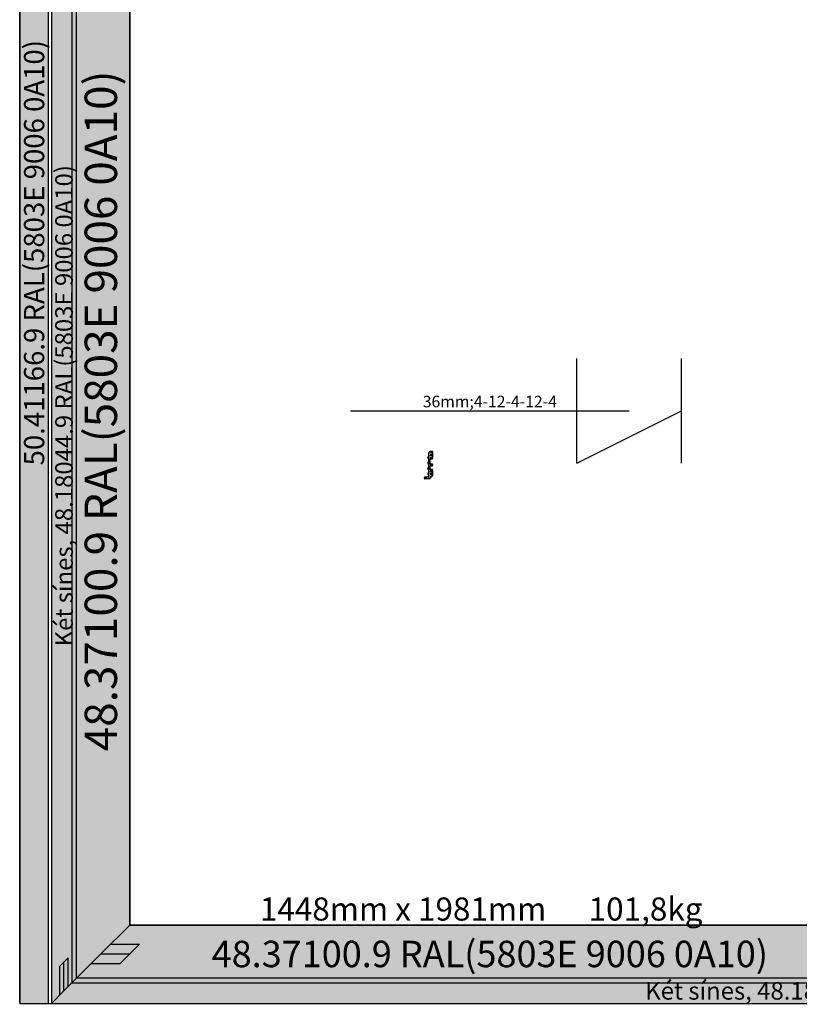
# Model space of a CAD drawing. Units: millimetres. Extents: x -4 to 4244, y -3999 to -50.
# Drawn here: x 0 to 1350, y -3122 to -1416 of the extents above; entities that cross this region are included whole.
import ezdxf
from ezdxf.enums import TextEntityAlignment as Align

# ---------------------------------------------------------------- set-up
doc = ezdxf.new("R2010")
doc.units = ezdxf.units.MM
doc.header["$PDMODE"] = 3
doc.header["$PDSIZE"] = -0.5
for name, color, linetype in [('ConDim', 3, 'Continuous'), ('ConGlass', 4, 'Continuous'), ('ConGlassText', 3, 'Continuous'), ('ConProfileOther', 7, 'Continuous'), ('ConProfileText', 8, 'Continuous'), ('CrossSectionsGums', 1, 'Continuous')]:
    doc.layers.add(name, color=color, linetype=linetype)
doc.layers.add('ConProfile', color=7, linetype='Continuous', lineweight=30, true_color=0x000000)
doc.layers.add('ConWingHardwareOpenOutside', color=5, linetype='Continuous', lineweight=30)
doc.styles.get("Standard").update_dxf_attribs({"font": 'complex.shx', "height": 60})
doc.dimstyles.new('Construction', dxfattribs={"dimtxt": 70, "dimasz": 100, "dimexe": 1.25, "dimexo": 0.625, "dimtad": 1, "dimdec": 0, "dimtxsty": 'Standard', "dimcen": 2.5, "dimclrd": 256, "dimclre": 256, "dimadec": 0, "dimazin": 2, "dimtfac": 1, "dimtdec": 4, "dimtofl": 0, "dimtmove": 0, "dimatfit": 3, "dimfxl": 1, "dimtolj": 1, "dimtzin": 0, "dimarcsym": 0})

# ---------------------------------------------------------------- blocks, each defined once
blk = doc.blocks.new('*D378')
at = {"layer": 'ConDim', "lineweight": -2}
for p, q in [((1000, -3599.4), (1000, -598.8)), ((1100, -600), (3900, -600)), ((4000, -3599.4), (4000, -598.8))]:
    blk.add_line(p, q, dxfattribs=at)
at = {"layer": 'ConDim'}
for points in [[(1100, -583.3), (1100, -616.7), (1000, -600)], [(3900, -616.7), (3900, -583.3), (4000, -600)]]:
    blk.add_solid(points, dxfattribs=at)
at = {"layer": 'Defpoints', "color": 0}
for p in [(4000, -600), (1000, -3600), (4000, -3600)]:
    blk.add_point(p, dxfattribs=at)
at = {"layer": 'ConDim', "color": 0, "insert": (2500, -569.4), "char_height": 60, "attachment_point": 5}
blk.add_mtext('\\A1;3000', dxfattribs=at)
blk = doc.blocks.new('*D383')
at = {"layer": 'ConDim', "lineweight": -2}
for p, q in [((1000.6, -1500), (4251.2, -1500)), ((4250, -3500), (4250, -1600)), ((1000.6, -3600), (4251.2, -3600))]:
    blk.add_line(p, q, dxfattribs=at)
at = {"layer": 'ConDim'}
for points in [[(4266.7, -1600), (4233.3, -1600), (4250, -1500)], [(4233.3, -3500), (4266.7, -3500), (4250, -3600)]]:
    blk.add_solid(points, dxfattribs=at)
at = {"layer": 'Defpoints', "color": 0}
for p in [(1000, -1500), (4250, -1500), (1000, -3600)]:
    blk.add_point(p, dxfattribs=at)
at = {"layer": 'ConDim', "color": 0, "insert": (4219.4, -2550), "char_height": 60, "attachment_point": 5, "rotation": 90}
blk.add_mtext('\\A1;2100', dxfattribs=at)
blk = doc.blocks.new('*D252')
at = {"layer": 'ConDim', "lineweight": -2}
for p, q in [((0, -3119.4), (0, -118.8)), ((3000, -3119.4), (3000, -118.8)), ((100, -120), (2900, -120))]:
    blk.add_line(p, q, dxfattribs=at)
at = {"layer": 'ConDim'}
for points in [[(100, -103.3), (100, -136.7), (0, -120)], [(2900, -136.7), (2900, -103.3), (3000, -120)]]:
    blk.add_solid(points, dxfattribs=at)
at = {"layer": 'Defpoints', "color": 0}
for p in [(3000, -120), (0, -3120), (3000, -3120)]:
    blk.add_point(p, dxfattribs=at)
at = {"layer": 'ConDim', "color": 0, "insert": (1500, -89.4), "char_height": 60, "attachment_point": 5}
blk.add_mtext('\\A1;3000', dxfattribs=at)
blk = doc.blocks.new('*D257')
at = {"layer": 'ConDim', "lineweight": -2}
for p, q in [((0.6, -1020), (3251.2, -1020)), ((3250, -3020), (3250, -1120)), ((0.6, -3120), (3251.2, -3120))]:
    blk.add_line(p, q, dxfattribs=at)
at = {"layer": 'ConDim'}
for points in [[(3266.7, -1120), (3233.3, -1120), (3250, -1020)], [(3233.3, -3020), (3266.7, -3020), (3250, -3120)]]:
    blk.add_solid(points, dxfattribs=at)
at = {"layer": 'Defpoints', "color": 0}
for p in [(0, -1020), (3250, -1020), (0, -3120)]:
    blk.add_point(p, dxfattribs=at)
at = {"layer": 'ConDim', "color": 0, "insert": (3219.4, -2070), "char_height": 60, "attachment_point": 5, "rotation": 90}
blk.add_mtext('\\A1;2100', dxfattribs=at)
blk = doc.blocks.new('240_1808_0', base_point=(925.5, 2284.1))
at = {"layer": 'CrossSectionsGums', "color": 8}
for p, q in [((878.5, 2285.2), (877.7, 2285.7)), ((878.5, 2288.4), (877.9, 2288.1)), ((879.9, 2287.6), (878.5, 2288.4)), ((879.9, 2286), (878.5, 2285.2)), ((879.9, 2286), (879.9, 2287.6)), ((881.3, 2290), (880, 2290.7)), ((882.6, 2290.8), (881.3, 2290)), ((882.6, 2290.8), (882.6, 2291.6)), ((884, 2288.4), (882.6, 2287.6)), ((882.6, 2286), (882.6, 2287.6)), ((884, 2285.2), (882.6, 2286)), ((885.4, 2287.6), (884, 2288.4)), ((885.4, 2286), (884, 2285.2)), ((885.4, 2290.8), (885.4, 2291.6)), ((886.8, 2290), (885.4, 2290.8)), ((885.4, 2286), (885.4, 2287.6)), ((888.1, 2290.8), (886.8, 2290)), ((888.1, 2292.3), (887.8, 2292.6)), ((888.1, 2290.8), (888.1, 2292.3)), ((889.5, 2288.4), (888.1, 2287.6)), ((888.1, 2286), (888.1, 2287.6)), ((889.5, 2285.2), (888.1, 2286)), ((890.7, 2287.7), (889.5, 2288.4)), ((890.7, 2285.9), (889.5, 2285.2)), ((890.9, 2290.8), (890.9, 2291.6)), ((892.3, 2290), (890.9, 2290.8)), ((893.6, 2290.8), (892.3, 2290)), ((893.6, 2290.8), (893.6, 2291.6)), ((896.4, 2290.8), (896.4, 2292.1)), ((897.8, 2290), (896.4, 2290.8)), ((899.1, 2290.8), (897.8, 2290)), ((899.1, 2290.8), (899.1, 2292)), ((900.5, 2288.4), (899.9, 2288)), ((900.5, 2285.2), (900, 2285.5)), ((901.9, 2287.6), (900.5, 2288.4)), ((901.9, 2286), (900.5, 2285.2)), ((901.9, 2290.8), (901.9, 2291.6)), ((903.3, 2290), (901.9, 2290.8)), ((901.9, 2286), (901.9, 2287.6)), ((903.8, 2290.3), (903.3, 2290)), ((904.6, 2290.8), (903.8, 2290.3)), ((904.6, 2290.8), (904.6, 2291.6)), ((907.7, 2292.6), (907.4, 2292.3)), ((907.4, 2290.8), (907.4, 2292.3)), ((908.8, 2290), (907.4, 2290.8)), ((910.1, 2290.8), (908.8, 2290)), ((910.1, 2290.8), (910.1, 2291.6)), ((911.5, 2288.4), (910.1, 2287.6)), ((910.1, 2286), (910.1, 2287.6)), ((911.5, 2285.2), (910.1, 2286)), ((912.9, 2287.6), (911.5, 2288.4)), ((912.9, 2286), (911.5, 2285.2)), ((912.9, 2290.8), (912.9, 2291.6)), ((914.3, 2290), (912.9, 2290.8)), ((912.9, 2286), (912.9, 2287.6)), ((915.6, 2290.8), (914.3, 2290)), ((915.6, 2292.3), (915.6, 2292.4)), ((915.6, 2290.8), (915.6, 2292.3)), ((917, 2288.4), (915.6, 2287.6)), ((915.6, 2286), (915.6, 2287.6)), ((917, 2285.2), (915.6, 2286)), ((918.4, 2287.6), (917, 2288.4)), ((918.4, 2286), (917, 2285.2)), ((918.4, 2290.8), (918.4, 2291.6)), ((919.8, 2290), (918.4, 2290.8)), ((918.4, 2286), (918.4, 2287.6)), ((921.1, 2290.8), (919.8, 2290)), ((921.1, 2290.8), (921.1, 2291.6)), ((922.5, 2288.4), (921.1, 2287.6)), ((921.1, 2286), (921.1, 2287.6)), ((921.5, 2285.8), (921.1, 2286)), ((922.5, 2294.7), (922.2, 2294.9)), ((923.9, 2297.1), (922.5, 2297.9)), ((923.9, 2295.5), (922.5, 2294.7)), ((923.6, 2287.7), (922.5, 2288.4)), ((923.9, 2295.5), (923.9, 2297.1)), ((925.1, 2293.1), (923.9, 2292.3)), ((923.9, 2290.8), (923.9, 2292.3)), ((924.8, 2290.2), (923.9, 2290.8))]:
    blk.add_line(p, q, dxfattribs=at)
at = {"layer": 'CrossSectionsGums', "color": 8, "flags": 128}
for points in [[(915.2, 2291.6), (915.2, 2291.6), (915.2, 2291.6), (915.2, 2291.7), (915.2, 2291.7), (915.2, 2291.7), (915.2, 2291.8), (915.2, 2291.8), (915.2, 2291.8), (915.3, 2291.8), (915.3, 2291.9), (915.3, 2291.9), (915.3, 2291.9), (915.3, 2292), (915.3, 2292), (915.3, 2292), (915.3, 2292.1), (915.4, 2292.1), (915.4, 2292.1), (915.4, 2292.1), (915.4, 2292.2), (915.4, 2292.2), (915.5, 2292.2), (915.5, 2292.2), (915.5, 2292.3), (915.5, 2292.3), (915.6, 2292.3), (915.6, 2292.3), (915.6, 2292.3), (915.6, 2292.4), (915.7, 2292.4), (915.7, 2292.4), (915.7, 2292.4), (915.7, 2292.4), (915.8, 2292.5), (915.8, 2292.5), (915.8, 2292.5), (915.9, 2292.5), (915.9, 2292.5), (915.9, 2292.5), (916, 2292.5), (916, 2292.5), (916, 2292.5), (916, 2292.5), (916.1, 2292.5), (916.1, 2292.6), (916.1, 2292.6), (916.2, 2292.6), (916.2, 2292.6), (916.2, 2292.6), (917.2, 2292.6), (917.2, 2292.6), (917.3, 2292.6), (917.3, 2292.6), (917.3, 2292.5), (917.4, 2292.5), (917.4, 2292.5), (917.4, 2292.5), (917.5, 2292.5), (917.5, 2292.5), (917.5, 2292.5), (917.6, 2292.5), (917.6, 2292.5), (917.6, 2292.5), (917.7, 2292.5), (917.7, 2292.4), (917.7, 2292.4), (917.7, 2292.4), (917.8, 2292.4), (917.8, 2292.4), (917.8, 2292.3), (917.8, 2292.3), (917.9, 2292.3), (917.9, 2292.3), (917.9, 2292.3), (917.9, 2292.2), (918, 2292.2), (918, 2292.2), (918, 2292.2), (918, 2292.1), (918, 2292.1), (918.1, 2292.1), (918.1, 2292.1), (918.1, 2292), (918.1, 2292), (918.1, 2292), (918.1, 2291.9), (918.1, 2291.9), (918.2, 2291.9), (918.2, 2291.8), (918.2, 2291.8), (918.2, 2291.8), (918.2, 2291.8), (918.2, 2291.7), (918.2, 2291.7), (918.2, 2291.7), (918.2, 2291.6), (918.2, 2291.6), (918.2, 2291.6), (918.2, 2291.6), (921, 2291.6), (921, 2291.6), (921, 2291.6), (921.1, 2291.6), (921.1, 2291.6), (921.1, 2291.6), (921.2, 2291.6), (921.2, 2291.6), (921.2, 2291.6), (921.3, 2291.6), (921.3, 2291.6), (921.3, 2291.6), (921.3, 2291.6), (921.4, 2291.6), (921.4, 2291.6), (921.4, 2291.7), (921.5, 2291.7), (921.5, 2291.7), (921.5, 2291.7), (921.5, 2291.7), (921.6, 2291.7), (921.6, 2291.8), (921.6, 2291.8), (921.6, 2291.8), (921.7, 2291.8), (921.7, 2291.8), (921.7, 2291.9), (921.7, 2291.9), (921.7, 2291.9), (921.8, 2291.9), (921.8, 2291.9), (921.8, 2292), (921.8, 2292), (921.8, 2292), (921.8, 2292.1), (921.9, 2292.1), (921.9, 2292.1), (921.9, 2292.1), (921.9, 2292.2), (921.9, 2292.2), (921.9, 2292.2), (921.9, 2292.2), (921.9, 2292.3), (922, 2292.3), (922, 2292.3), (922, 2292.4), (922, 2292.4), (922, 2292.4), (922, 2292.5), (922, 2292.5), (922.5, 2297.8), (922.5, 2297.8), (922.5, 2297.9), (922.5, 2297.9), (922.5, 2297.9), (922.5, 2298), (922.5, 2298), (922.5, 2298), (922.6, 2298.1), (922.6, 2298.1), (922.6, 2298.1), (922.6, 2298.1), (922.6, 2298.2), (922.6, 2298.2), (922.6, 2298.2), (922.7, 2298.3), (922.7, 2298.3), (922.7, 2298.3), (922.7, 2298.3), (922.7, 2298.4), (922.8, 2298.4), (922.8, 2298.4), (922.8, 2298.4), (922.8, 2298.4), (922.9, 2298.5), (922.9, 2298.5), (922.9, 2298.5), (922.9, 2298.5), (923, 2298.5), (923, 2298.6), (923, 2298.6), (923, 2298.6), (923.1, 2298.6), (923.1, 2298.6), (923.1, 2298.6), (923.2, 2298.6), (923.2, 2298.7), (923.2, 2298.7), (923.3, 2298.7), (923.3, 2298.7), (923.3, 2298.7), (923.3, 2298.7), (923.4, 2298.7), (923.4, 2298.7), (923.4, 2298.7), (923.5, 2298.7), (923.5, 2298.7), (923.5, 2298.7), (923.6, 2298.7), (923.6, 2298.7), (924.6, 2298.6), (924.6, 2298.6), (924.6, 2298.6), (924.7, 2298.6), (924.7, 2298.6), (924.7, 2298.6), (924.8, 2298.6), (924.8, 2298.6), (924.8, 2298.6), (924.9, 2298.5), (924.9, 2298.5), (924.9, 2298.5), (924.9, 2298.5), (925, 2298.5), (925, 2298.5), (925, 2298.4), (925.1, 2298.4), (925.1, 2298.4), (925.1, 2298.4), (925.1, 2298.4), (925.2, 2298.3), (925.2, 2298.3), (925.2, 2298.3), (925.2, 2298.3), (925.3, 2298.3), (925.3, 2298.2), (925.3, 2298.2), (925.3, 2298.2), (925.3, 2298.1), (925.3, 2298.1), (925.4, 2298.1), (925.4, 2298.1), (925.4, 2298), (925.4, 2298), (925.4, 2298), (925.4, 2297.9), (925.4, 2297.9), (925.4, 2297.9), (925.5, 2297.8), (925.5, 2297.8), (925.5, 2297.8), (925.5, 2297.8), (925.5, 2297.7), (925.5, 2297.7), (925.5, 2297.7), (925.5, 2297.6), (925.5, 2297.6), (925.5, 2297.6), (925.5, 2297.5), (925.5, 2297.5), (924.7, 2289.1), (924.7, 2289.1), (924.7, 2289.1), (924.7, 2289.1), (924.7, 2289.1), (924.7, 2289), (924.7, 2289), (924.7, 2289), (924.7, 2289), (924.7, 2289), (924.7, 2289), (924.7, 2289), (924.7, 2288.9), (924.7, 2288.9), (924.7, 2288.9), (924.7, 2288.9), (924.7, 2288.9), (924.7, 2288.9), (924.7, 2288.9), (924.7, 2288.8), (924.7, 2288.8), (924.7, 2288.8), (924.7, 2288.8), (924.7, 2288.8), (924.6, 2288.8), (924.6, 2288.8), (924.6, 2288.7), (924.6, 2288.7), (924.6, 2288.7), (924.6, 2288.7), (924.6, 2288.7), (924.6, 2288.7), (924.6, 2288.7), (924.6, 2288.6), (924.6, 2288.6), (924.6, 2288.6), (924.6, 2288.6), (924.5, 2288.6), (924.5, 2288.6), (924.5, 2288.6), (924.5, 2288.6), (924.5, 2288.6), (924.5, 2288.5), (924.5, 2288.5), (924.5, 2288.5), (924.5, 2288.5), (924.5, 2288.5), (924.4, 2288.5), (924.4, 2288.5), (924.4, 2288.5), (919.7, 2284.1), (910, 2284.1), (910, 2284.1), (909.9, 2284.1), (909.9, 2284.1), (909.9, 2284.1), (909.8, 2284.1), (909.8, 2284.1), (909.8, 2284.1), (909.8, 2284.1), (909.7, 2284.1), (909.7, 2284.1), (909.7, 2284.1), (909.6, 2284.1), (909.6, 2284.1), (909.6, 2284.2), (909.5, 2284.2), (909.5, 2284.2), (909.5, 2284.2), (909.5, 2284.2), (909.4, 2284.2), (909.4, 2284.3), (909.4, 2284.3), (909.4, 2284.3), (909.3, 2284.3), (909.3, 2284.3), (909.3, 2284.4), (909.3, 2284.4), (909.2, 2284.4), (909.2, 2284.4), (909.2, 2284.5), (909.2, 2284.5), (909.2, 2284.5), (909.1, 2284.6), (909.1, 2284.6), (909.1, 2284.6), (909.1, 2284.6), (909.1, 2284.7), (909.1, 2284.7), (909.1, 2284.7), (909.1, 2284.8), (909, 2284.8), (909, 2284.8), (909, 2284.9), (909, 2284.9), (909, 2284.9), (909, 2285), (909, 2285), (909, 2285), (909, 2285.1), (909, 2285.1), (909, 2287.6), (909, 2287.6), (909, 2287.6), (909, 2287.7), (909, 2287.7), (909, 2287.7), (909, 2287.8), (909, 2287.8), (909, 2287.8), (909, 2287.8), (909, 2287.9), (908.9, 2287.9), (908.9, 2287.9), (908.9, 2288), (908.9, 2288), (908.9, 2288), (908.9, 2288.1), (908.9, 2288.1), (908.8, 2288.1), (908.8, 2288.1), (908.8, 2288.2), (908.8, 2288.2), (908.8, 2288.2), (908.7, 2288.2), (908.7, 2288.3), (908.7, 2288.3), (908.7, 2288.3), (908.6, 2288.3), (908.6, 2288.4), (908.6, 2288.4), (908.6, 2288.4), (908.5, 2288.4), (908.5, 2288.4), (908.5, 2288.4), (908.5, 2288.5), (908.4, 2288.5), (908.4, 2288.5), (908.4, 2288.5), (908.3, 2288.5), (908.3, 2288.5), (908.3, 2288.5), (908.2, 2288.5), (908.2, 2288.5), (908.2, 2288.5), (908.1, 2288.5), (908.1, 2288.6), (908.1, 2288.6), (908, 2288.6), (908, 2288.6), (908, 2288.6), (904, 2288.6), (904, 2288.6), (903.9, 2288.6), (903.9, 2288.6), (903.9, 2288.5), (903.8, 2288.5), (903.8, 2288.5), (903.8, 2288.5), (903.8, 2288.5), (903.7, 2288.5), (903.7, 2288.5), (903.7, 2288.5), (903.6, 2288.5), (903.6, 2288.5), (903.6, 2288.5), (903.5, 2288.4), (903.5, 2288.4), (903.5, 2288.4), (903.5, 2288.4), (903.4, 2288.4), (903.4, 2288.4), (903.4, 2288.3), (903.4, 2288.3), (903.3, 2288.3), (903.3, 2288.3), (903.3, 2288.2), (903.3, 2288.2), (903.2, 2288.2), (903.2, 2288.2), (903.2, 2288.1), (903.2, 2288.1), (903.2, 2288.1), (903.1, 2288.1), (903.1, 2288), (903.1, 2288), (903.1, 2288), (903.1, 2287.9), (903.1, 2287.9), (903.1, 2287.9), (903.1, 2287.8), (903, 2287.8), (903, 2287.8), (903, 2287.8), (903, 2287.7), (903, 2287.7), (903, 2287.7), (903, 2287.6), (903, 2287.6), (903, 2287.6), (903, 2287.6), (903, 2285.1), (903, 2285), (903, 2285), (903, 2285), (903, 2284.9), (903, 2284.9), (903, 2284.9), (903, 2284.8), (903, 2284.8), (903, 2284.8), (903, 2284.7), (902.9, 2284.7), (902.9, 2284.7), (902.9, 2284.6), (902.9, 2284.6), (902.9, 2284.6), (902.9, 2284.6), (902.9, 2284.5), (902.8, 2284.5), (902.8, 2284.5), (902.8, 2284.4), (902.8, 2284.4), (902.8, 2284.4), (902.7, 2284.4), (902.7, 2284.3), (902.7, 2284.3), (902.7, 2284.3), (902.6, 2284.3), (902.6, 2284.3), (902.6, 2284.2), (902.6, 2284.2), (902.5, 2284.2), (902.5, 2284.2), (902.5, 2284.2), (902.5, 2284.2), (902.4, 2284.1), (902.4, 2284.1), (902.4, 2284.1), (902.3, 2284.1), (902.3, 2284.1), (902.3, 2284.1), (902.2, 2284.1), (902.2, 2284.1), (902.2, 2284.1), (902.1, 2284.1), (902.1, 2284.1), (902.1, 2284.1), (902, 2284.1), (902, 2284.1), (902, 2284.1), (901, 2284.1), (901, 2284.1), (900.9, 2284.1), (900.9, 2284.1), (900.9, 2284.1), (900.8, 2284.1), (900.8, 2284.1), (900.8, 2284.1), (900.8, 2284.1), (900.7, 2284.1), (900.7, 2284.1), (900.7, 2284.1), (900.6, 2284.1), (900.6, 2284.1), (900.6, 2284.2), (900.5, 2284.2), (900.5, 2284.2), (900.5, 2284.2), (900.5, 2284.2), (900.4, 2284.2), (900.4, 2284.3), (900.4, 2284.3), (900.4, 2284.3), (900.3, 2284.3), (900.3, 2284.3), (900.3, 2284.4), (900.3, 2284.4), (900.2, 2284.4), (900.2, 2284.4), (900.2, 2284.5), (900.2, 2284.5), (900.2, 2284.5), (900.1, 2284.6), (900.1, 2284.6), (900.1, 2284.6), (900.1, 2284.6), (900.1, 2284.7), (900.1, 2284.7), (900.1, 2284.7), (900.1, 2284.8), (900, 2284.8), (900, 2284.8), (900, 2284.9), (900, 2284.9), (900, 2284.9), (900, 2285), (900, 2285), (900, 2285), (900, 2285.1), (900, 2285.1), (900, 2287.6), (900, 2287.6), (900, 2287.6), (900, 2287.7), (900, 2287.7), (900, 2287.7), (900, 2287.8), (900, 2287.8), (900, 2287.8), (900, 2287.8), (900, 2287.9), (899.9, 2287.9), (899.9, 2287.9), (899.9, 2288), (899.9, 2288), (899.9, 2288), (899.9, 2288.1), (899.9, 2288.1), (899.8, 2288.1), (899.8, 2288.1), (899.8, 2288.2), (899.8, 2288.2), (899.8, 2288.2), (899.7, 2288.2), (899.7, 2288.3), (899.7, 2288.3), (899.7, 2288.3), (899.6, 2288.3), (899.6, 2288.4), (899.6, 2288.4), (899.6, 2288.4), (899.5, 2288.4), (899.5, 2288.4), (899.5, 2288.4), (899.5, 2288.5), (899.4, 2288.5), (899.4, 2288.5), (899.4, 2288.5), (899.3, 2288.5), (899.3, 2288.5), (899.3, 2288.5), (899.2, 2288.5), (899.2, 2288.5), (899.2, 2288.5), (899.1, 2288.5), (899.1, 2288.6), (899.1, 2288.6), (899, 2288.6), (899, 2288.6), (899, 2288.6), (891.7, 2288.6), (891.7, 2288.6), (891.6, 2288.6), (891.6, 2288.6), (891.6, 2288.5), (891.5, 2288.5), (891.5, 2288.5), (891.5, 2288.5), (891.5, 2288.5), (891.4, 2288.5), (891.4, 2288.5), (891.4, 2288.5), (891.3, 2288.5), (891.3, 2288.5), (891.3, 2288.5), (891.2, 2288.4), (891.2, 2288.4), (891.2, 2288.4), (891.2, 2288.4), (891.1, 2288.4), (891.1, 2288.4), (891.1, 2288.3), (891.1, 2288.3), (891, 2288.3), (891, 2288.3), (891, 2288.2), (891, 2288.2), (890.9, 2288.2), (890.9, 2288.2), (890.9, 2288.1), (890.9, 2288.1), (890.9, 2288.1), (890.8, 2288.1), (890.8, 2288), (890.8, 2288), (890.8, 2288), (890.8, 2287.9), (890.8, 2287.9), (890.8, 2287.9), (890.8, 2287.8), (890.7, 2287.8), (890.7, 2287.8), (890.7, 2287.8), (890.7, 2287.7), (890.7, 2287.7), (890.7, 2287.7), (890.7, 2287.6), (890.7, 2287.6), (890.7, 2287.6), (890.7, 2287.6), (890.7, 2285.1), (890.7, 2285), (890.7, 2285), (890.7, 2285), (890.7, 2284.9), (890.7, 2284.9), (890.7, 2284.9), (890.7, 2284.8), (890.7, 2284.8), (890.7, 2284.8), (890.7, 2284.7), (890.6, 2284.7), (890.6, 2284.7), (890.6, 2284.6), (890.6, 2284.6), (890.6, 2284.6), (890.6, 2284.6), (890.6, 2284.5), (890.5, 2284.5), (890.5, 2284.5), (890.5, 2284.4), (890.5, 2284.4), (890.5, 2284.4), (890.4, 2284.4), (890.4, 2284.3), (890.4, 2284.3), (890.4, 2284.3), (890.3, 2284.3), (890.3, 2284.3), (890.3, 2284.2), (890.3, 2284.2), (890.2, 2284.2), (890.2, 2284.2), (890.2, 2284.2), (890.2, 2284.2), (890.1, 2284.1), (890.1, 2284.1), (890.1, 2284.1), (890, 2284.1), (890, 2284.1), (890, 2284.1), (889.9, 2284.1), (889.9, 2284.1), (889.9, 2284.1), (889.8, 2284.1), (889.8, 2284.1), (889.8, 2284.1), (889.7, 2284.1), (889.7, 2284.1), (889.7, 2284.1), (878.7, 2284.1), (878.7, 2284.1), (878.6, 2284.1), (878.6, 2284.1), (878.6, 2284.1), (878.5, 2284.1), (878.5, 2284.1), (878.5, 2284.1), (878.5, 2284.1), (878.4, 2284.1), (878.4, 2284.1), (878.4, 2284.1), (878.3, 2284.1), (878.3, 2284.1), (878.3, 2284.2), (878.2, 2284.2), (878.2, 2284.2), (878.2, 2284.2), (878.2, 2284.2), (878.1, 2284.2), (878.1, 2284.3), (878.1, 2284.3), (878.1, 2284.3), (878, 2284.3), (878, 2284.3), (878, 2284.4), (878, 2284.4), (877.9, 2284.4), (877.9, 2284.4), (877.9, 2284.5), (877.9, 2284.5), (877.9, 2284.5), (877.8, 2284.6), (877.8, 2284.6), (877.8, 2284.6), (877.8, 2284.6), (877.8, 2284.7), (877.8, 2284.7), (877.8, 2284.7), (877.8, 2284.8), (877.7, 2284.8), (877.7, 2284.8), (877.7, 2284.9), (877.7, 2284.9), (877.7, 2284.9), (877.7, 2285), (877.7, 2285), (877.7, 2285), (877.7, 2285.1), (877.7, 2285.1), (877.7, 2286.6), (877.7, 2286.7), (877.7, 2286.9), (877.7, 2287), (877.8, 2287.2), (877.8, 2287.4), (877.8, 2287.5), (877.8, 2287.7), (877.9, 2287.9), (877.9, 2288), (878, 2288.2), (878, 2288.3), (878.1, 2288.5), (878.2, 2288.6), (878.2, 2288.8), (878.3, 2288.9), (878.4, 2289.1), (878.5, 2289.2), (878.6, 2289.3), (878.6, 2289.5), (878.7, 2289.6), (878.8, 2289.7), (879, 2289.9), (879.1, 2290), (879.2, 2290.1), (879.3, 2290.2), (879.4, 2290.3), (879.5, 2290.4), (879.7, 2290.5), (879.8, 2290.6), (879.9, 2290.7), (880.1, 2290.8), (880.2, 2290.9), (880.4, 2291), (880.5, 2291), (880.6, 2291.1), (880.8, 2291.2), (881, 2291.2), (881.1, 2291.3), (881.3, 2291.3), (881.4, 2291.4), (881.6, 2291.4), (881.7, 2291.5), (881.9, 2291.5), (882.1, 2291.5), (882.2, 2291.5), (882.4, 2291.5), (882.5, 2291.6), (882.7, 2291.6), (882.7, 2291.6), (886.7, 2291.6), (886.7, 2291.6), (886.7, 2291.6), (886.7, 2291.7), (886.7, 2291.7), (886.7, 2291.7), (886.7, 2291.8), (886.7, 2291.8), (886.7, 2291.8), (886.8, 2291.8), (886.8, 2291.9), (886.8, 2291.9), (886.8, 2291.9), (886.8, 2292), (886.8, 2292), (886.8, 2292), (886.8, 2292.1), (886.9, 2292.1), (886.9, 2292.1), (886.9, 2292.1), (886.9, 2292.2), (886.9, 2292.2), (887, 2292.2), (887, 2292.2), (887, 2292.3), (887, 2292.3), (887.1, 2292.3), (887.1, 2292.3), (887.1, 2292.3), (887.1, 2292.4), (887.2, 2292.4), (887.2, 2292.4), (887.2, 2292.4), (887.2, 2292.4), (887.3, 2292.5), (887.3, 2292.5), (887.3, 2292.5), (887.4, 2292.5), (887.4, 2292.5), (887.4, 2292.5), (887.5, 2292.5), (887.5, 2292.5), (887.5, 2292.5), (887.5, 2292.5), (887.6, 2292.5), (887.6, 2292.6), (887.6, 2292.6), (887.7, 2292.6), (887.7, 2292.6), (887.7, 2292.6), (888.7, 2292.6), (888.7, 2292.6), (888.8, 2292.6), (888.8, 2292.6), (888.8, 2292.5), (888.9, 2292.5), (888.9, 2292.5), (888.9, 2292.5), (889, 2292.5), (889, 2292.5), (889, 2292.5), (889.1, 2292.5), (889.1, 2292.5), (889.1, 2292.5), (889.2, 2292.5), (889.2, 2292.4), (889.2, 2292.4), (889.2, 2292.4), (889.3, 2292.4), (889.3, 2292.4), (889.3, 2292.3), (889.3, 2292.3), (889.4, 2292.3), (889.4, 2292.3), (889.4, 2292.3), (889.4, 2292.2), (889.5, 2292.2), (889.5, 2292.2), (889.5, 2292.2), (889.5, 2292.1), (889.5, 2292.1), (889.6, 2292.1), (889.6, 2292.1), (889.6, 2292), (889.6, 2292), (889.6, 2292), (889.6, 2291.9), (889.6, 2291.9), (889.7, 2291.9), (889.7, 2291.8), (889.7, 2291.8), (889.7, 2291.8), (889.7, 2291.8), (889.7, 2291.7), (889.7, 2291.7), (889.7, 2291.7), (889.7, 2291.6), (889.7, 2291.6), (889.7, 2291.6), (889.7, 2291.6), (896.2, 2291.6), (896.2, 2291.6), (896.2, 2291.6), (896.2, 2291.7), (896.2, 2291.7), (896.2, 2291.7), (896.2, 2291.8), (896.2, 2291.8), (896.2, 2291.8), (896.3, 2291.8), (896.3, 2291.9), (896.3, 2291.9), (896.3, 2291.9), (896.3, 2292), (896.3, 2292), (896.3, 2292), (896.3, 2292.1), (896.4, 2292.1), (896.4, 2292.1), (896.4, 2292.1), (896.4, 2292.2), (896.4, 2292.2), (896.5, 2292.2), (896.5, 2292.2), (896.5, 2292.3), (896.5, 2292.3), (896.6, 2292.3), (896.6, 2292.3), (896.6, 2292.3), (896.6, 2292.4), (896.7, 2292.4), (896.7, 2292.4), (896.7, 2292.4), (896.7, 2292.4), (896.8, 2292.5), (896.8, 2292.5), (896.8, 2292.5), (896.9, 2292.5), (896.9, 2292.5), (896.9, 2292.5), (897, 2292.5), (897, 2292.5), (897, 2292.5), (897, 2292.5), (897.1, 2292.5), (897.1, 2292.6), (897.1, 2292.6), (897.2, 2292.6), (897.2, 2292.6), (897.2, 2292.6), (898.2, 2292.6), (898.2, 2292.6), (898.3, 2292.6), (898.3, 2292.6), (898.3, 2292.5), (898.4, 2292.5), (898.4, 2292.5), (898.4, 2292.5), (898.5, 2292.5), (898.5, 2292.5), (898.5, 2292.5), (898.6, 2292.5), (898.6, 2292.5), (898.6, 2292.5), (898.7, 2292.5), (898.7, 2292.4), (898.7, 2292.4), (898.7, 2292.4), (898.8, 2292.4), (898.8, 2292.4), (898.8, 2292.3), (898.8, 2292.3), (898.9, 2292.3), (898.9, 2292.3), (898.9, 2292.3), (898.9, 2292.2), (899, 2292.2), (899, 2292.2), (899, 2292.2), (899, 2292.1), (899, 2292.1), (899.1, 2292.1), (899.1, 2292.1), (899.1, 2292), (899.1, 2292), (899.1, 2292), (899.1, 2291.9), (899.1, 2291.9), (899.2, 2291.9), (899.2, 2291.8), (899.2, 2291.8), (899.2, 2291.8), (899.2, 2291.8), (899.2, 2291.7), (899.2, 2291.7), (899.2, 2291.7), (899.2, 2291.6), (899.2, 2291.6), (899.2, 2291.6), (899.2, 2291.6), (905.7, 2291.6), (905.7, 2291.6), (905.7, 2291.6), (905.7, 2291.7), (905.7, 2291.7), (905.7, 2291.7), (905.7, 2291.8), (905.7, 2291.8), (905.7, 2291.8), (905.8, 2291.8), (905.8, 2291.9), (905.8, 2291.9), (905.8, 2291.9), (905.8, 2292), (905.8, 2292), (905.8, 2292), (905.8, 2292.1), (905.9, 2292.1), (905.9, 2292.1), (905.9, 2292.1), (905.9, 2292.2), (905.9, 2292.2), (906, 2292.2), (906, 2292.2), (906, 2292.3), (906, 2292.3), (906.1, 2292.3), (906.1, 2292.3), (906.1, 2292.3), (906.1, 2292.4), (906.2, 2292.4), (906.2, 2292.4), (906.2, 2292.4), (906.2, 2292.4), (906.3, 2292.5), (906.3, 2292.5), (906.3, 2292.5), (906.4, 2292.5), (906.4, 2292.5), (906.4, 2292.5), (906.5, 2292.5), (906.5, 2292.5), (906.5, 2292.5), (906.5, 2292.5), (906.6, 2292.5), (906.6, 2292.6), (906.6, 2292.6), (906.7, 2292.6), (906.7, 2292.6), (906.7, 2292.6), (907.7, 2292.6), (907.7, 2292.6), (907.8, 2292.6), (907.8, 2292.6), (907.8, 2292.5), (907.9, 2292.5), (907.9, 2292.5), (907.9, 2292.5), (908, 2292.5), (908, 2292.5), (908, 2292.5), (908.1, 2292.5), (908.1, 2292.5), (908.1, 2292.5), (908.2, 2292.5), (908.2, 2292.4), (908.2, 2292.4), (908.2, 2292.4), (908.3, 2292.4), (908.3, 2292.4), (908.3, 2292.3), (908.3, 2292.3), (908.4, 2292.3), (908.4, 2292.3), (908.4, 2292.3), (908.4, 2292.2), (908.5, 2292.2), (908.5, 2292.2), (908.5, 2292.2), (908.5, 2292.1), (908.5, 2292.1), (908.6, 2292.1), (908.6, 2292.1), (908.6, 2292), (908.6, 2292), (908.6, 2292), (908.6, 2291.9), (908.6, 2291.9), (908.7, 2291.9), (908.7, 2291.8), (908.7, 2291.8), (908.7, 2291.8), (908.7, 2291.8), (908.7, 2291.7), (908.7, 2291.7), (908.7, 2291.7), (908.7, 2291.6), (908.7, 2291.6), (908.7, 2291.6), (908.7, 2291.6), (915.2, 2291.6)], [(918.1, 2284.1), (918.1, 2284.1), (918.1, 2286.6)]]:
    blk.add_lwpolyline(points, dxfattribs=at)
blk = doc.blocks.new('CS_8HORL2')
at = {"layer": 'CrossSectionsGums', "yscale": -1, "rotation": 270}
blk.add_blockref('240_1808_0', (715.28, 1680.3), dxfattribs=at)
blk = doc.blocks.new('KON_8', base_point=(1000, -1000))
at = {"layer": 'ConProfile'}
for points in [[(1050, -1000), (1025, -1000), (1000, -1000), (1000, -3600), (1025, -3600), (1050, -3600)], [(1098.4, -1573.4), (1076.7, -1551.7), (1055, -1530), (1055, -3600), (1076.7, -3578.3), (1098.4, -3556.6)], [(1190.7, -1683.7), (1140.5, -1633.5), (1090.4, -1583.4), (1090.4, -3564.6), (1140.5, -3514.4), (1190.7, -3464.3)], [(1190.7, -3464.3), (1140.5, -3514.4), (1090.4, -3564.6), (2538, -3564.6), (2487.8, -3514.4), (2437.7, -3464.3)], [(1098.4, -3556.6), (1076.7, -3578.3), (1055, -3600), (3945, -3600), (3923.3, -3578.3), (3901.6, -3556.6)]]:
    blk.add_hatch(color=256, dxfattribs=at).paths.add_polyline_path(points, flags=0)
at = {"layer": 'ConGlass'}
for p, q in [((1190.7, -1683.7), (1190.7, -3464.3)), ((1190.7, -3464.3), (2437.7, -3464.3))]:
    blk.add_line(p, q, dxfattribs=at)
at = {"layer": 'ConProfile', "color": 7, "flags": 128}
for points in [[(1050, -1000), (1025, -1000), (1000, -1000), (1000, -3600), (1025, -3600), (1050, -3600)], [(1098.4, -1573.4), (1076.7, -1551.7), (1055, -1530), (1055, -3600), (1076.7, -3578.3), (1098.4, -3556.6)], [(1190.7, -1683.7), (1140.5, -1633.5), (1090.4, -1583.4), (1090.4, -3564.6), (1140.5, -3514.4), (1190.7, -3464.3)], [(1190.7, -3464.3), (1140.5, -3514.4), (1090.4, -3564.6), (2538, -3564.6), (2487.8, -3514.4), (2437.7, -3464.3)], [(1098.4, -3556.6), (1076.7, -3578.3), (1055, -3600), (3945, -3600), (3923.3, -3578.3), (3901.6, -3556.6)]]:
    blk.add_lwpolyline(points, close=True, dxfattribs=at)
at = {"layer": 'ConProfileOther'}
for p, q in [((1157.3, -3497.7), (1207.3, -3497.7)), ((1173.8, -3531.2), (1207.3, -3497.7)), ((1083.9, -3521.1), (1069.5, -3535.5)), ((1076.7, -3578.3), (1076.7, -3528.3)), ((1083.9, -3571.1), (1083.9, -3521.1)), ((1140.5, -3514.4), (1190.5, -3514.4)), ((1069.5, -3585.5), (1069.5, -3535.5)), ((1123.8, -3531.2), (1173.8, -3531.2))]:
    blk.add_line(p, q, dxfattribs=at)
at = {"layer": 'ConWingHardwareOpenOutside'}
for p, q in [((1965, -2664.5), (1965, -2483.5)), ((1965, -2574), (1965, -2483.5)), ((2145.9, -2664.5), (2145.9, -2483.5)), ((2145.9, -2574), (2145.9, -2483.5)), ((1572.9, -2574), (2055.5, -2574)), ((1965, -2664.5), (2145.9, -2574)), ((2145.9, -2664.5), (2145.9, -2574))]:
    blk.add_line(p, q, dxfattribs=at)
at = {"layer": 'ConGlassText'}
blk.add_text('1448mm x 1981mm      101,8kg', height=40, dxfattribs=at).set_placement((1799.2, -3456.6), align=Align.CENTER)
at = {"layer": 'ConGlassText', "insert": (1814.2, -2574), "char_height": 20, "width": 1023.196, "attachment_point": 8}
blk.add_mtext('36mm;4-12-4-12-4', dxfattribs=at)
at = {"layer": 'ConProfileText'}
for s, height, p in [('50.41166.9 RAL(5803E 9006 0A10)', 35, (1025, -2300)), ('48.37100.9 RAL(5803E 9006 0A10)', 56, (1140.5, -2574)), ('Két sínes, 48.18044.9 RAL(5803E 9006 0A10)', 30.38, (1076.7, -2565))]:
    blk.add_text(s, height=height, rotation=90, dxfattribs=at).set_placement(p, align=Align.MIDDLE_CENTER)
for s, height, p in [('48.37100.9 RAL(5803E 9006 0A10)', 45.763, (1814.2, -3514.4)), ('Két sínes, 48.18044.9 RAL(5803E 9006 0A10)', 30.38, (2500, -3578.3))]:
    blk.add_text(s, height=height, dxfattribs=at).set_placement(p, align=Align.MIDDLE_CENTER)
at = {"layer": 'ConDim'}
dim = blk.add_linear_dim(base=(4000, -600), p1=(1000, -3600), p2=(4000, -3600), dimstyle='Construction', override={"dimpost": '<>'}, dxfattribs=at)
dim.commit()
dim.dimension.update_dxf_attribs({"geometry": '*D378', "text_midpoint": (2500, -600), "dimtype": 160})
dim = blk.add_linear_dim(base=(4250, -1500), p1=(1000, -3600), p2=(1000, -1500), angle=90, dimstyle='Construction', override={"dimpost": '<>'}, dxfattribs=at)
dim.commit()
dim.dimension.update_dxf_attribs({"geometry": '*D383', "text_midpoint": (4250, -2550), "dimtype": 160})

msp = doc.modelspace()

# ---------------------------------------------------------------- hatches: boundary and pattern name
at = {"layer": 'ConProfile'}
for points in [[(50, -520), (25, -520), (0, -520), (0, -3120), (25, -3120), (50, -3120)], [(98.4, -1093.4), (76.7, -1071.7), (55, -1050), (55, -3120), (76.7, -3098.3), (98.4, -3076.6)], [(190.7, -1203.7), (140.55, -1153.55), (90.4, -1103.4), (90.4, -3084.6), (140.55, -3034.45), (190.7, -2984.3)], [(190.7, -2984.3), (140.55, -3034.45), (90.4, -3084.6), (1537.99, -3084.6), (1487.84, -3034.45), (1437.69, -2984.3)], [(98.4, -3076.6), (76.7, -3098.3), (55, -3120), (2945, -3120), (2923.3, -3098.3), (2901.6, -3076.6)]]:
    msp.add_hatch(color=256, dxfattribs=at).paths.add_polyline_path(points, flags=0)

# ---------------------------------------------------------------- linework, layer by layer
at = {"layer": 'ConGlass'}
for p, q in [((190.7, -1203.7), (190.7, -2984.3)), ((190.7, -2984.3), (1437.69, -2984.3))]:
    msp.add_line(p, q, dxfattribs=at)
at = {"layer": 'ConProfile', "color": 7, "flags": 128}
for points in [[(50, -520), (25, -520), (0, -520), (0, -3120), (25, -3120), (50, -3120)], [(98.4, -1093.4), (76.7, -1071.7), (55, -1050), (55, -3120), (76.7, -3098.3), (98.4, -3076.6)], [(190.7, -1203.7), (140.55, -1153.55), (90.4, -1103.4), (90.4, -3084.6), (140.55, -3034.45), (190.7, -2984.3)], [(190.7, -2984.3), (140.55, -3034.45), (90.4, -3084.6), (1537.99, -3084.6), (1487.84, -3034.45), (1437.69, -2984.3)], [(98.4, -3076.6), (76.7, -3098.3), (55, -3120), (2945, -3120), (2923.3, -3098.3), (2901.6, -3076.6)]]:
    msp.add_lwpolyline(points, close=True, dxfattribs=at)
at = {"layer": 'ConProfileOther'}
for p, q in [((157.27, -3017.73), (207.27, -3017.73)), ((173.83, -3051.17), (207.27, -3017.73)), ((140.55, -3034.45), (190.55, -3034.45)), ((83.93, -3041.07), (69.47, -3055.53)), ((76.7, -3098.3), (76.7, -3048.3)), ((83.93, -3091.07), (83.93, -3041.07)), ((123.83, -3051.17), (173.83, -3051.17)), ((69.47, -3105.53), (69.47, -3055.53))]:
    msp.add_line(p, q, dxfattribs=at)
at = {"layer": 'ConWingHardwareOpenOutside'}
for p, q in [((964.99, -2184.47), (964.99, -2003.53)), ((964.99, -2094), (964.99, -2003.53)), ((1145.94, -2184.47), (1145.94, -2003.53)), ((1145.94, -2094), (1145.94, -2003.53)), ((572.93, -2094), (1055.46, -2094)), ((964.99, -2184.47), (1145.94, -2094)), ((1145.94, -2184.47), (1145.94, -2094))]:
    msp.add_line(p, q, dxfattribs=at)

# ---------------------------------------------------------------- block references
for name, p in [('KON_8', (0, -520)), ('CS_8HORL2', (0, -3892.1))]:
    msp.add_blockref(name, p)
at = {"layer": 'CrossSectionsGums', "yscale": -1, "rotation": 270}
msp.add_blockref('240_1808_0', (715.28, -2211.8), dxfattribs=at)

# ---------------------------------------------------------------- texts
at = {"layer": 'ConGlassText'}
msp.add_text('1448mm x 1981mm      101,8kg', height=40, dxfattribs=at).set_placement((799.2, -2976.6), align=Align.CENTER)
at = {"layer": 'ConGlassText', "insert": (814.2, -2094), "char_height": 20, "width": 1023.196, "attachment_point": 8}
msp.add_mtext('36mm;4-12-4-12-4', dxfattribs=at)
at = {"layer": 'ConProfileText'}
for s, height, p in [('50.41166.9 RAL(5803E 9006 0A10)', 35, (25, -1820)), ('48.37100.9 RAL(5803E 9006 0A10)', 56, (140.55, -2094)), ('Két sínes, 48.18044.9 RAL(5803E 9006 0A10)', 30.38, (76.7, -2085))]:
    msp.add_text(s, height=height, rotation=90, dxfattribs=at).set_placement(p, align=Align.MIDDLE_CENTER)
for s, height, p in [('48.37100.9 RAL(5803E 9006 0A10)', 45.7627, (814.2, -3034.45)), ('Két sínes, 48.18044.9 RAL(5803E 9006 0A10)', 30.38, (1500, -3098.3))]:
    msp.add_text(s, height=height, dxfattribs=at).set_placement(p, align=Align.MIDDLE_CENTER)

# ---------------------------------------------------------------- dimensions: what is measured, and where the dimension line sits
at = {"layer": 'ConDim'}
dim = msp.add_linear_dim(base=(3000, -120), p1=(0, -3120), p2=(3000, -3120), dimstyle='Construction', override={"dimpost": '<>'}, dxfattribs=at)
dim.commit()
dim.dimension.update_dxf_attribs({"geometry": '*D252', "text_midpoint": (1500, -120), "dimtype": 160})
dim = msp.add_linear_dim(base=(3250, -1020), p1=(0, -3120), p2=(0, -1020), angle=90, dimstyle='Construction', override={"dimpost": '<>'}, dxfattribs=at)
dim.commit()
dim.dimension.update_dxf_attribs({"geometry": '*D257', "text_midpoint": (3250, -2070), "dimtype": 160})

doc.saveas('drawing.dxf')
